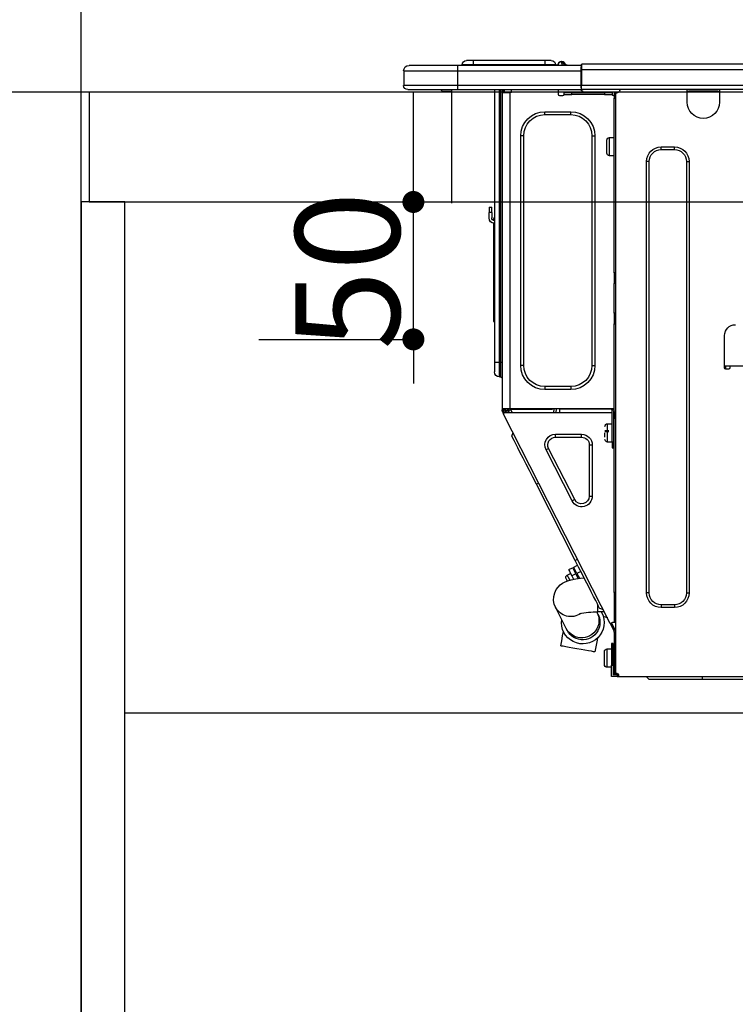
# Model space of a CAD drawing. Extents: x 0 to 26473, y -11045 to -2175.
# Drawn here: x 1267 to 1527, y -8457 to -8099 of the extents above; entities that cross this region are included whole.
import ezdxf

# ---------------------------------------------------------------- set-up
doc = ezdxf.new("R2010")
doc.units = 0
doc.header["$LTSCALE"] = 50
doc.header["$MEASUREMENT"] = 0
doc.linetypes.add('HIDDEN', pattern=[0.375, 0.25, -0.125])
doc.layers.get('0').update_dxf_attribs({"linetype": 'CONTINUOUS'})
doc.layers.get('DEFPOINTS').update_dxf_attribs({"color": 146, "linetype": 'CONTINUOUS'})
for name, color, linetype in [('111-壁仕上', 3, 'CONTINUOUS'), ('121-キャビネット（中）', 253, 'HIDDEN'), ('122-扉', 6, 'CONTINUOUS'), ('126-甲板', 2, 'CONTINUOUS'), ('150-機器', 8, 'CONTINUOUS'), ('166-寸法B', 11, 'CONTINUOUS')]:
    doc.layers.add(name, color=color, linetype=linetype)
doc.styles.add('KH001', font='txt')
doc.dimstyles.new('KH1xx015', dxfattribs={"dimscale": 10, "dimtxt": 3.8, "dimasz": 0.8, "dimexe": 0.3, "dimexo": 1.2, "dimgap": 0.5, "dimtad": 3, "dimdec": 1, "dimdsep": 46, "dimlunit": 6, "dimtxsty": 'KH001', "dimblk": 'DOT', "dimcen": 1, "dimdle": 1, "dimclrd": 256, "dimclre": 256, "dimclrt": 256, "dimadec": 0, "dimazin": 0, "dimtfac": 1, "dimtdec": 1, "dimtix": 1, "dimtmove": 2, "dimatfit": 3, "dimldrblk": 'CLOSEDBLANK', "dimfxl": 1, "dimtolj": 1, "dimtzin": 0, "dimlwd": -1, "dimlwe": -1, "dimarcsym": 0})
doc.dimstyles.new('KH1xx030', dxfattribs={"dimscale": 30, "dimtxt": 2, "dimasz": 0.6, "dimexe": 0.3, "dimexo": 1.2, "dimgap": 0.5, "dimtad": 3, "dimdec": 1, "dimdsep": 46, "dimlunit": 6, "dimtxsty": 'KH001', "dimblk": 'DOT', "dimcen": 1, "dimdle": 1, "dimclrd": 256, "dimclre": 256, "dimclrt": 256, "dimadec": 0, "dimazin": 0, "dimtfac": 1, "dimtdec": 1, "dimtix": 1, "dimtmove": 2, "dimatfit": 3, "dimldrblk": 'CLOSEDBLANK', "dimfxl": 1, "dimtolj": 1, "dimtzin": 0, "dimlwd": -1, "dimlwe": -1, "dimarcsym": 0})

# ---------------------------------------------------------------- blocks, each defined once
blk = doc.blocks.new('_Dot')
at = {"color": 0, "linetype": 'ByBlock', "lineweight": -2}
blk.add_line((-0.5, 0), (-1, 0), dxfattribs=at)
at = {"color": 0, "linetype": 'ByBlock', "const_width": 0.5}
blk.add_lwpolyline([(-0.25, 0, 1), (0.25, 0, 1)], format="xyb", close=True, dxfattribs=at)
blk = doc.blocks.new('*D111')
at = {"layer": '166-寸法B', "transparency": 16777216}
for p, q in [((1289.23, -7831.29), (1289.23, -7808.37)), ((1939.23, -8088.89), (1939.23, -7808.37)), ((1921.23, -7817.37), (1307.23, -7817.37))]:
    blk.add_line(p, q, dxfattribs=at)
at = {"layer": 'DEFPOINTS', "color": 0, "transparency": 16777216}
for p in [(1289.23, -7817.37), (1289.23, -7867.29), (1939.23, -8124.89)]:
    blk.add_point(p, dxfattribs=at)
at = {"layer": '166-寸法B', "transparency": 16777216, "xscale": 18, "yscale": 18, "zscale": 18, "rotation": 180}
blk.add_blockref('_Dot', (1289.23, -7817.37), dxfattribs=at)
at = {"layer": '166-寸法B', "transparency": 16777216, "xscale": 18, "yscale": 18, "zscale": 18}
blk.add_blockref('_Dot', (1939.23, -7817.37), dxfattribs=at)
at = {"layer": '166-寸法B', "transparency": 16777216, "insert": (1614.23, -7772.37), "char_height": 60, "attachment_point": 5, "style": 'KH001'}
blk.add_mtext('\\A1;650', dxfattribs=at)
blk = doc.blocks.new('_ClosedBlank')
at = {"color": 0, "linetype": 'ByBlock', "lineweight": -2}
for p, q in [((-1, 0.167), (0, 0)), ((-1, 0.167), (-1, -0.167)), ((0, 0), (-1, -0.167))]:
    blk.add_line(p, q, dxfattribs=at)
blk = doc.blocks.new('HT-F6S_D')
at = {"layer": '150-機器', "color": 13, "linetype": 'Continuous'}
for p, q in [((75.61, 9.2), (429.43, 9.2)), ((75.61, 7.24), (429.43, 7.24)), ((429.43, 9.2), (429.43, 9.2)), ((429.43, 7.24), (429.43, 9.2)), ((429.43, 1.47), (429.43, 7.24)), ((429.43, 7.24), (429.72, 7.24)), ((429.72, 8.91), (429.72, 8.81)), ((429.72, 8.91), (429.72, 7.24)), ((429.72, 8.82), (429.72, 8.91)), ((429.72, 8.81), (429.72, 8.82)), ((429.72, 8.81), (429.72, 6.85)), ((429.72, 8.81), (474.75, 8.81)), ((429.72, 8.71), (429.72, 8.65)), ((429.72, 6.85), (429.72, 8.32)), ((429.72, 7.24), (429.72, 0.59)), ((435.45, 9.24), (435.05, 8.93)), ((435.46, 9.25), (435.45, 9.24)), ((435.46, 9.25), (435.94, 9.86)), ((435.57, 8.81), (435.62, 8.87)), ((436.71, 10.22), (435.62, 8.87)), ((435.62, 8.87), (436.57, 8.87)), ((435.94, 9.86), (435.97, 9.89)), ((435.97, 9.89), (435.98, 9.91)), ((435.98, 9.91), (435.98, 9.91)), ((436.57, 8.87), (436.75, 9.63)), ((436.57, 8.87), (436.86, 8.81)), ((436.73, 10.26), (436.71, 10.22)), ((436.87, 10.22), (436.71, 10.22)), ((436.74, 10.27), (436.73, 10.26)), ((436.75, 10.28), (436.74, 10.27)), ((436.75, 10.28), (436.87, 10.28)), ((436.75, 9.63), (436.87, 10.22)), ((436.87, 10.22), (436.87, 10.28)), ((438.04, 9.1), (438.04, 9.05)), ((438.04, 8.81), (438.04, 9.1)), ((438.04, 9.05), (438.04, 8.81)), ((439.02, 9.01), (442.94, 9.01)), ((439.02, 9.01), (439.02, 8.81)), ((440.59, 10.57), (442.94, 10.57)), ((442.94, 10.57), (442.94, 9.01)), ((442.94, 10.57), (469.08, 10.57)), ((442.94, 9.01), (469.08, 9.01)), ((442.94, 9.01), (442.94, 8.81)), ((469.08, 10.57), (469.08, 9.01)), ((469.08, 10.57), (471.43, 10.57)), ((469.08, 9.01), (472.99, 9.01)), ((469.08, 9.01), (469.08, 8.81)), ((472.99, 9.01), (472.99, 8.81)), ((472.99, 8.81), (472.99, 9.01)), ((474.75, 8.81), (492.38, 8.81)), ((474.75, 8.81), (474.75, 6.85)), ((492.38, 8.81), (492.38, 8.81)), ((474.75, 6.85), (429.72, 6.85)), ((429.72, 1.47), (429.72, 6.85)), ((494.33, 6.85), (474.75, 6.85)), ((474.75, 6.85), (474.75, 1.47)), ((494.33, 6.85), (494.33, 1.47)), ((494.33, 6.85), (494.33, 6.85)), ((494.33, 6.85), (494.33, 1.47)), ((75.31, 0), (429.72, 0)), ((75.61, 1.47), (429.43, 1.47)), ((379.37, 0), (379.37, -0.69)), ((379.96, 0), (379.96, -0.1)), ((390.53, -0.1), (390.53, 0)), ((391.12, -0.69), (391.12, 0)), ((415.69, -0.2), (415.69, 0)), ((429.72, 1.47), (474.75, 1.47)), ((429.72, 0.59), (429.72, 1.47)), ((429.72, 0.59), (429.72, 0)), ((474.75, 0), (429.72, 0)), ((438.01, -1.76), (438.01, 0)), ((455.15, 0), (455.15, -0.69)), ((457.76, 0), (457.75, -1.17)), ((457.99, 0), (457.99, -0.69)), ((458.48, 0), (458.48, -0.69)), ((459.06, 0), (459.06, -99.17)), ((459.45, -99.17), (459.45, 0)), ((461.31, 0), (461.31, -99.17)), ((474.53, -0.05), (474.53, 0)), ((474.75, 1.47), (494.33, 1.47)), ((474.75, 1.47), (474.75, 0)), ((492.87, 0), (474.75, 0)), ((480.31, -0.59), (480.9, 0)), ((492.87, 0), (492.87, 0)), ((494.33, 1.47), (494.33, 1.47)), ((379.37, -0.69), (391.12, -0.69)), ((379.37, -0.69), (379.37, -4.6)), ((379.96, -0.1), (390.53, -0.1)), ((391.12, -4.6), (391.12, -0.69)), ((417.26, -1.17), (416.67, -1.17)), ((417.26, -1.17), (417.75, -1.17)), ((417.26, -1.17), (417.26, -212.45)), ((417.75, -3.13), (417.26, -3.13)), ((417.75, -1.17), (417.75, -3.13)), ((417.75, -2.25), (417.85, -2.25)), ((417.75, -66.67), (417.75, -3.13)), ((418.34, -1.76), (418.34, -1.17)), ((418.34, -1.17), (421.27, -1.17)), ((421.27, -1.76), (418.34, -1.76)), ((421.27, -1.17), (421.27, -1.76)), ((421.27, -1.17), (433.12, -1.17)), ((421.27, -1.76), (433.12, -1.76)), ((433.12, -1.76), (433.12, -1.17)), ((433.12, -1.17), (436.06, -1.17)), ((436.06, -1.76), (433.12, -1.76)), ((436.06, -1.17), (436.06, -1.76)), ((436.55, -2.25), (437.52, -2.25)), ((455.54, -116.01), (455.54, -1.16)), ((455.64, -1.17), (455.54, -1.16)), ((455.64, -1.17), (458.47, -1.17)), ((457.99, -0.69), (458.48, -0.69)), ((457.99, -1.17), (457.99, -0.69)), ((458.48, -1.16), (458.47, -1.17)), ((458.48, -0.69), (458.48, -1.16)), ((458.48, -1.16), (458.48, -116.01)), ((480.31, -0.59), (476.8, -0.59)), ((433.51, -9.1), (433.51, -8.03)), ((442.91, -8.03), (433.51, -8.03)), ((442.91, -9.1), (433.51, -9.1)), ((442.91, -9.1), (442.91, -8.03)), ((419.41, -17.43), (417.75, -17.43)), ((419.41, -20.76), (419.41, -17.43)), ((425.78, -16.84), (424.7, -16.84)), ((424.7, -16.84), (424.7, -100.35)), ((425.78, -16.84), (425.78, -100.35)), ((450.64, -100.35), (450.64, -16.84)), ((450.64, -16.84), (451.72, -16.84)), ((451.72, -100.35), (451.72, -16.84)), ((400.62, -20.85), (395.72, -20.85)), ((395.72, -21.83), (395.72, -20.85)), ((400.62, -21.83), (400.62, -20.85)), ((419.41, -24.08), (419.41, -20.76)), ((420.39, -23.1), (420.39, -18.41)), ((400.62, -21.83), (395.72, -21.83)), ((417.75, -24.08), (419.41, -24.08)), ((390.43, -26.14), (390.43, -183.17)), ((391.41, -26.14), (390.43, -26.14)), ((391.41, -26.14), (391.41, -183.17)), ((404.92, -183.17), (404.92, -26.14)), ((404.92, -26.14), (405.9, -26.14)), ((405.9, -183.17), (405.9, -26.14)), ((462.29, -44.74), (462.29, -42.78)), ((463.27, -42.78), (462.29, -42.78)), ((463.27, -42.78), (463.27, -44.74)), ((461.46, -47.04), (461.31, -46.38)), ((462.29, -44.74), (462.29, -46.7)), ((462.29, -44.74), (463.27, -44.74)), ((463.27, -46.7), (463.27, -44.74)), ((461.63, -48.71), (461.63, -82.46)), ((417.26, -66.67), (417.75, -66.67)), ((417.75, -66.67), (417.75, -68.63)), ((417.75, -68.63), (417.26, -68.63)), ((417.75, -69.12), (417.26, -69.12)), ((417.26, -70.1), (417.75, -70.1)), ((417.26, -70.59), (417.75, -70.59)), ((417.75, -68.63), (417.75, -69.12)), ((417.75, -69.12), (417.75, -70.1)), ((417.75, -70.1), (417.75, -70.59)), ((417.75, -81.36), (417.75, -70.59)), ((417.26, -81.36), (417.75, -81.36)), ((417.75, -81.85), (417.26, -81.85)), ((417.75, -81.36), (417.75, -81.85)), ((417.75, -81.85), (417.75, -82.83)), ((417.26, -82.83), (417.75, -82.83)), ((417.26, -83.31), (417.75, -83.31)), ((417.75, -85.27), (417.26, -85.27)), ((417.75, -82.83), (417.75, -83.31)), ((417.75, -83.31), (417.75, -85.27)), ((417.75, -116.5), (417.75, -85.27)), ((461.31, -82.46), (461.63, -82.46)), ((461.63, -84.42), (461.31, -84.42)), ((461.63, -82.46), (461.63, -84.42)), ((377.51, -101.23), (377.51, -89.48)), ((459.06, -99.17), (458.48, -99.17)), ((459.06, -99.17), (459.06, -104.56)), ((459.45, -99.17), (459.06, -99.17)), ((459.45, -104.56), (459.45, -99.17)), ((461.31, -99.17), (459.45, -99.17)), ((461.31, -99.17), (461.31, -102.7)), ((345.2, -100.64), (375.55, -100.64)), ((375.55, -100.64), (377.51, -100.64)), ((375.55, -100.64), (375.55, -101.23)), ((376.04, -101.72), (377.02, -101.72)), ((377.04, -101.72), (377.02, -100.64)), ((425.78, -100.35), (424.7, -100.35)), ((450.64, -100.35), (451.72, -100.35)), ((459.45, -104.56), (459.06, -104.56)), ((433.51, -108.08), (442.91, -108.08)), ((433.51, -108.08), (433.51, -109.16)), ((433.51, -109.16), (442.91, -109.16)), ((442.91, -108.08), (442.91, -109.16)), ((417.75, -114.35), (417.85, -114.35)), ((417.85, -114.35), (417.82, -116.31)), ((417.26, -116.99), (417.94, -116.99)), ((417.26, -117.58), (417.75, -117.58)), ((417.82, -116.31), (417.75, -116.31)), ((418.43, -116.5), (417.75, -116.5)), ((417.75, -117.58), (417.75, -119.54)), ((417.75, -117.58), (417.94, -117.58)), ((417.81, -116.99), (417.79, -117.58)), ((417.82, -116.31), (417.81, -116.5)), ((455.54, -116.01), (417.82, -116.01)), ((418.8, -116.31), (417.82, -116.31)), ((417.94, -116.99), (417.94, -128.35)), ((418.43, -128.35), (418.43, -116.5)), ((418.43, -117.58), (457.63, -117.58)), ((418.8, -116.01), (418.8, -116.31)), ((418.8, -116.31), (437.5, -116.31)), ((419.11, -194.25), (458.06, -117.8)), ((437.52, -117.58), (437.5, -116.31)), ((438.76, -117.58), (438.73, -116.01)), ((439.71, -116.01), (439.73, -117.58)), ((440.15, -116.04), (440.15, -116.01)), ((440.16, -116.16), (440.15, -116.04)), ((440.17, -116.24), (440.16, -116.16)), ((440.17, -116.29), (440.17, -116.24)), ((440.17, -116.31), (440.17, -116.29)), ((440.46, -116.31), (440.17, -116.31)), ((440.47, -116.04), (440.46, -116.16)), ((440.46, -116.16), (440.46, -116.24)), ((440.46, -116.24), (440.46, -116.29)), ((440.46, -116.29), (440.46, -116.31)), ((441.54, -116.31), (440.46, -116.31)), ((440.47, -116.01), (440.47, -116.04)), ((441.54, -116.31), (441.53, -116.01)), ((453.91, -116.31), (441.54, -116.31)), ((453.91, -116.31), (453.9, -116.01)), ((454.99, -116.31), (453.91, -116.31)), ((454.75, -117.58), (455.3, -116.53)), ((454.97, -116.04), (454.97, -116.01)), ((454.98, -116.16), (454.97, -116.04)), ((454.99, -116.24), (454.98, -116.16)), ((454.99, -116.29), (454.99, -116.24)), ((454.99, -116.31), (454.99, -116.29)), ((455.27, -116.31), (454.99, -116.31)), ((455.28, -116.24), (455.27, -116.29)), ((455.27, -116.29), (455.27, -116.31)), ((455.28, -116.01), (455.28, -116.04)), ((455.28, -116.04), (455.28, -116.16)), ((455.28, -116.16), (455.28, -116.24)), ((455.3, -116.53), (455.31, -116.01)), ((458.48, -116.01), (455.54, -116.01)), ((456.28, -116.79), (455.86, -117.58)), ((456.07, -117.58), (456.47, -116.83)), ((456.29, -116.01), (456.28, -116.79)), ((456.47, -116.83), (456.49, -116.01)), ((457.25, -117.03), (456.96, -117.58)), ((457.05, -117.58), (457.5, -116.7)), ((457.27, -116.01), (457.25, -117.03)), ((457.5, -116.7), (457.5, -116.01)), ((457.6, -117.58), (457.99, -116.82)), ((457.63, -117.57), (457.64, -117.55)), ((457.63, -117.58), (457.63, -117.57)), ((458.06, -117.8), (457.63, -117.58)), ((457.64, -117.55), (457.66, -117.51)), ((457.66, -117.51), (457.69, -117.45)), ((457.69, -117.45), (457.73, -117.39)), ((457.73, -117.39), (457.76, -117.31)), ((457.76, -117.31), (457.81, -117.23)), ((457.81, -117.23), (457.85, -117.14)), ((457.99, -116.88), (457.85, -117.14)), ((457.85, -117.14), (458.29, -117.37)), ((457.99, -116.5), (457.99, -116.01)), ((458.48, -116.5), (457.99, -116.5)), ((457.99, -116.88), (457.99, -116.5)), ((458.07, -117.79), (458.06, -117.8)), ((458.08, -117.77), (458.07, -117.79)), ((458.1, -117.73), (458.08, -117.77)), ((458.13, -117.67), (458.1, -117.73)), ((458.16, -117.61), (458.13, -117.67)), ((458.2, -117.53), (458.16, -117.61)), ((458.24, -117.45), (458.2, -117.53)), ((458.29, -117.37), (458.24, -117.45)), ((458.48, -116.99), (458.29, -117.37)), ((458.48, -116.01), (458.48, -116.5)), ((458.48, -116.99), (458.48, -116.5)), ((417.75, -119.54), (417.26, -119.54)), ((417.75, -183.04), (417.75, -119.54)), ((420.1, -121.59), (418.43, -121.59)), ((420.1, -128.25), (420.1, -121.59)), ((417.94, -122.97), (417.75, -122.97)), ((421.08, -124.04), (419.61, -124.04)), ((419.61, -124.53), (421.08, -124.53)), ((421.08, -126.53), (421.08, -124.92)), ((454.93, -126.1), (454.51, -124.78)), ((417.75, -126.88), (417.94, -126.88)), ((417.94, -128.35), (418.43, -128.35)), ((417.94, -130.31), (417.94, -128.35)), ((418.43, -128.25), (420.1, -128.25)), ((418.43, -128.35), (418.43, -130.31)), ((429.56, -126.49), (429.56, -125.41)), ((439.06, -125.41), (429.56, -125.41)), ((439.06, -126.49), (429.56, -126.49)), ((439.06, -126.49), (439.06, -125.41)), ((452.76, -130.36), (453.52, -128.87)), ((453.52, -128.87), (454.13, -127.68)), ((454.13, -127.68), (454.57, -126.81)), ((454.57, -126.81), (454.84, -126.28)), ((454.84, -126.28), (454.93, -126.1)), ((418.43, -130.31), (417.94, -130.31)), ((426.76, -129.3), (425.68, -129.3)), ((425.68, -129.3), (425.68, -147.93)), ((426.76, -129.3), (426.76, -147.93)), ((432.06, -149.2), (441.56, -130.57)), ((433.02, -149.69), (442.52, -131.06)), ((441.56, -130.57), (442.52, -131.06)), ((450.85, -134.12), (451.87, -132.12)), ((451.87, -132.12), (452.76, -130.36)), ((449.74, -136.3), (450.85, -134.12)), ((447.31, -141.06), (448.55, -138.63)), ((448.55, -138.63), (449.74, -136.3)), ((446.04, -143.55), (445.17, -143.1)), ((446.04, -143.55), (447.31, -141.06)), ((431.91, -171.29), (446.04, -143.55)), ((426.76, -147.93), (425.68, -147.93)), ((432.06, -149.2), (433.02, -149.69)), ((430.64, -173.77), (431.91, -171.29)), ((431.91, -171.29), (431.04, -170.84)), ((429.41, -176.2), (430.64, -173.77)), ((429.85, -175.33), (431.25, -176.04)), ((432.42, -173.74), (431.02, -173.03)), ((431.25, -176.04), (431.73, -175.09)), ((432.17, -175.31), (431.68, -176.26)), ((431.73, -175.09), (432.1, -174.36)), ((432.1, -174.36), (432.34, -173.9)), ((432.54, -174.58), (432.17, -175.31)), ((432.34, -173.9), (432.42, -173.74)), ((432.77, -174.12), (432.54, -174.58)), ((432.85, -173.97), (432.77, -174.12)), ((434.25, -174.68), (432.85, -173.97)), ((433.94, -175.29), (433.56, -176.02)), ((434.17, -174.83), (433.94, -175.29)), ((434.25, -174.68), (434.17, -174.83)), ((427.1, -180.72), (428.22, -178.53)), ((428.22, -178.53), (429.41, -176.2)), ((429.96, -177.78), (428.66, -177.66)), ((431.62, -178.01), (429.96, -177.78)), ((431.25, -176.04), (430.33, -177.83)), ((431.08, -177.45), (430.64, -177.23)), ((430.85, -177.91), (431.68, -176.26)), ((433.32, -178.36), (431.62, -178.01)), ((431.68, -176.26), (433.08, -176.97)), ((433.08, -176.97), (432.46, -178.19)), ((433.56, -176.02), (433.08, -176.97)), ((434.58, -178.74), (433.32, -178.36)), ((434.78, -176.65), (433.56, -176.03)), ((433.84, -178.49), (433.88, -178.42)), ((433.88, -178.42), (434.3, -177.59)), ((434.3, -177.59), (434.6, -177)), ((435.57, -179.14), (434.58, -178.74)), ((434.6, -177), (434.76, -176.69)), ((434.76, -176.69), (434.78, -176.65)), ((434.78, -178.82), (434.81, -178.75)), ((434.81, -178.75), (434.99, -178.4)), ((434.99, -178.4), (435.11, -178.15)), ((435.11, -178.15), (435.21, -177.97)), ((436.46, -179.63), (435.57, -179.14)), ((425.19, -184.47), (426.09, -182.71)), ((426.09, -182.71), (427.1, -180.72)), ((437.31, -180.24), (436.46, -179.63)), ((438.1, -181.02), (437.31, -180.24)), ((438.79, -181.96), (438.1, -181.02)), ((439.34, -183.09), (438.79, -181.96)), ((391.41, -183.17), (390.43, -183.17)), ((404.92, -183.17), (405.9, -183.17)), ((417.26, -183.04), (417.75, -183.04)), ((417.75, -183.04), (417.75, -193.81)), ((423.82, -187.16), (424.43, -185.96)), ((424.43, -185.96), (425.19, -184.47)), ((439.68, -184.39), (439.34, -183.09)), ((439.51, -187.18), (439.74, -185.86)), ((439.74, -185.86), (439.68, -184.39)), ((395.72, -187.48), (395.72, -188.46)), ((395.72, -187.48), (400.62, -187.48)), ((395.72, -188.46), (400.62, -188.46)), ((400.62, -187.48), (400.62, -188.46)), ((423.02, -188.73), (421.7, -189.16)), ((423.02, -188.73), (423.11, -188.56)), ((423.11, -188.56), (423.38, -188.03)), ((423.38, -188.03), (423.82, -187.16)), ((423.65, -190.08), (423.65, -187.5)), ((435.15, -196.11), (439.05, -188.37)), ((439.05, -188.37), (439.51, -187.18)), ((421.51, -191.7), (420.19, -192.13)), ((421.24, -190.08), (423.65, -190.08)), ((421.51, -191.7), (421.6, -191.52)), ((421.6, -191.52), (421.87, -190.99)), ((421.87, -190.99), (422.31, -190.12)), ((422.31, -190.12), (422.34, -190.08)), ((423.57, -191.05), (423.56, -191.05)), ((423.58, -191.02), (423.57, -191.05)), ((423.6, -190.97), (423.58, -191.02)), ((423.64, -190.9), (423.6, -190.97)), ((423.68, -190.82), (423.64, -190.9)), ((423.73, -190.71), (423.68, -190.82)), ((423.8, -190.59), (423.73, -190.71)), ((423.87, -190.44), (423.8, -190.59)), ((424.05, -190.08), (423.87, -190.44)), ((417.75, -193.81), (417.26, -193.81)), ((417.26, -196.81), (418.45, -194.47)), ((418.24, -193.81), (417.75, -193.81)), ((417.75, -196.92), (418.89, -194.69)), ((417.75, -197.47), (417.75, -196.92)), ((419.11, -194.25), (418.24, -193.81)), ((418.45, -194.47), (418.49, -194.38)), ((418.89, -194.69), (418.45, -194.47)), ((418.49, -194.38), (418.54, -194.3)), ((418.54, -194.3), (418.58, -194.22)), ((418.58, -194.22), (418.61, -194.16)), ((418.61, -194.16), (418.64, -194.1)), ((418.64, -194.1), (418.66, -194.06)), ((418.66, -194.06), (418.67, -194.04)), ((418.67, -194.04), (418.67, -194.03)), ((418.93, -194.6), (418.89, -194.69)), ((418.97, -194.52), (418.93, -194.6)), ((419.01, -194.45), (418.97, -194.52)), ((419.04, -194.38), (419.01, -194.45)), ((419.07, -194.33), (419.04, -194.38)), ((419.09, -194.29), (419.07, -194.33)), ((419.11, -194.26), (419.09, -194.29)), ((419.11, -194.25), (419.11, -194.26)), ((434.84, -196.73), (434.85, -196.72)), ((434.85, -196.72), (434.86, -196.69)), ((434.86, -196.69), (434.89, -196.64)), ((434.89, -196.64), (434.92, -196.57)), ((434.92, -196.57), (434.97, -196.49)), ((434.97, -196.49), (435.02, -196.38)), ((435.02, -196.38), (435.08, -196.26)), ((435.08, -196.26), (435.15, -196.11)), ((417.26, -197.47), (417.75, -197.47)), ((417.26, -197.96), (417.75, -197.96)), ((417.75, -199.92), (417.26, -199.92)), ((417.75, -197.47), (417.75, -197.96)), ((417.75, -197.96), (417.75, -199.92)), ((417.75, -199.92), (417.75, -210.98)), ((423.81, -199.62), (424.05, -200.95)), ((436.48, -198.73), (436.2, -197.15)), ((436.8, -200.54), (436.48, -198.73)), ((437.14, -202.42), (436.8, -200.54)), ((418.04, -201.58), (418.63, -201.58)), ((418.04, -209.41), (418.04, -201.58)), ((418.63, -201.58), (418.63, -209.41)), ((420.29, -203.54), (418.63, -203.54)), ((420.29, -206.87), (420.29, -203.54)), ((424.05, -200.95), (424.37, -202.76)), ((424.37, -202.76), (424.7, -204.64)), ((426.01, -204.4), (427.06, -204.22)), ((427.06, -204.22), (428.34, -203.99)), ((428.34, -203.99), (429.77, -203.73)), ((429.77, -203.73), (431.26, -203.47)), ((431.26, -203.47), (432.74, -203.2)), ((432.74, -203.2), (434.11, -202.96)), ((434.11, -202.96), (435.29, -202.75)), ((435.29, -202.75), (436.22, -202.58)), ((436.22, -202.58), (436.85, -202.47)), ((436.85, -202.47), (437.12, -202.42)), ((437.12, -202.42), (437.14, -202.42)), ((418.04, -204.91), (417.75, -204.91)), ((420.29, -210.2), (420.29, -206.87)), ((421.27, -209.22), (421.27, -204.52)), ((424.7, -204.64), (424.8, -204.62)), ((424.8, -204.62), (425.24, -204.54)), ((425.24, -204.54), (426.01, -204.4)), ((417.26, -210.98), (417.75, -210.98)), ((417.75, -208.83), (418.04, -208.83)), ((417.75, -209.02), (418.04, -209.02)), ((418.04, -209.61), (417.75, -209.61)), ((417.75, -210.98), (417.75, -212.94)), ((418.63, -209.41), (418.04, -209.41)), ((418.04, -209.41), (418.04, -212.94)), ((418.63, -213.52), (418.63, -209.41)), ((418.63, -210.2), (420.29, -210.2)), ((416.18, -213.52), (-2.25, -213.52)), ((385.54, -214.5), (362.43, -214.5)), ((385.54, -214.5), (385.54, -213.52)), ((405.12, -214.5), (385.54, -214.5)), ((405.12, -214.5), (406.1, -213.52)), ((416.18, -212.94), (416.18, -213.52)), ((416.18, -212.94), (416.67, -212.94)), ((416.67, -213.52), (416.18, -213.52)), ((416.67, -212.45), (417.26, -212.45)), ((416.67, -212.94), (416.67, -213.52)), ((416.67, -212.94), (418.04, -212.94)), ((416.67, -213.52), (418.63, -213.52)), ((417.26, -212.94), (417.26, -212.45))]:
    blk.add_line(p, q, dxfattribs=at)
for points in [[(435.45, 9.24), (435.38, 9.14), (435.33, 9.04), (435.32, 8.96), (435.33, 8.9), (435.38, 8.85), (435.4, 8.84)], [(455.3, -116.53), (455.31, -116.53), (455.33, -116.54), (455.37, -116.55), (455.42, -116.56), (455.49, -116.58), (455.57, -116.6), (455.65, -116.62), (455.75, -116.65), (455.86, -116.68), (455.97, -116.71), (456.09, -116.74), (456.21, -116.77), (456.28, -116.79)], [(456.47, -116.83), (456.57, -116.86), (456.67, -116.88), (456.76, -116.91), (456.85, -116.93), (456.93, -116.95), (457.01, -116.97), (457.07, -116.99), (457.13, -117), (457.18, -117.01), (457.21, -117.02), (457.24, -117.03), (457.25, -117.03), (457.25, -117.03)]]:
    blk.add_lwpolyline(points, dxfattribs=at)
for centre, radius, start, end in [((429.43, 8.91), 0.294, 0, 90), ((429.43, 8.91), 0.294, 0, 90), ((429.43, 8.91), 0.294, 0, 90), ((429.43, 8.91), 0.294, 0, 90), ((434.54, 9.99), 1.17, 270, 296.1534), ((435.14, 9.91), 1.1, 270.0058, 283.7394), ((435.62, 7.89), 0.977, 89.7394, 102.5785), ((436.7, 9.25), 0.973, 89.7002, 141.3049), ((436.75, 9.3), 0.979, 90, 141.3402), ((436.87, 9.1), 1.17, 0, 90), ((436.87, 9.05), 1.17, 0.0801, 90.0802), ((436.9, 9.18), 1.09, 17.2005, 80.5699), ((436.95, 9.17), 1.07, 19.9764, 82.9678), ((436.87, 9.1), 1.18, 0.0014, 22.0202), ((439.04, 9.99), 1.17, 202.0243, 268.8113), ((439.04, 9.99), 1.17, 202.0243, 268.8111), ((436.87, 9.1), 1.18, 0.0014, 22.0202), ((438.92, 9.11), 0.879, 180.0629, 199.584), ((440.59, 9.01), 1.57, 90, 180), ((471.43, 9.01), 1.57, 0, 90), ((471.43, 9.01), 1.57, 0, 90), ((492.38, 6.85), 1.96, 0, 90), ((492.38, 6.85), 1.96, 0, 90), ((426.32, -0.05), 3.46, 10.7113, 26.1575), ((492.87, 1.47), 1.47, 270, 0), ((492.87, 1.47), 1.47, 270, 0), ((416.67, -0.2), 0.979, 180, 270), ((417.85, -1.76), 0.49, 270, 0), ((430.87, -1.76), 1.96, 115.8419, 162.5424), ((436.55, -1.76), 0.49, 180, 270), ((437.52, -1.76), 0.49, 270, 0), ((455.64, -0.69), 0.49, 180, 258.463), ((385.24, -4.6), 5.87, 180, 0), ((433.51, -16.84), 8.81, 90, 180), ((433.51, -16.84), 7.73, 90, 180), ((442.91, -16.84), 8.81, 0, 90), ((442.91, -16.84), 7.73, 0, 90), ((419.41, -18.41), 0.979, 0, 90), ((395.72, -26.14), 5.29, 90, 180), ((400.62, -26.14), 5.29, 0, 90), ((395.72, -26.14), 4.31, 90, 180), ((400.62, -26.14), 4.31, 0, 90), ((419.41, -23.1), 0.979, 270, 0), ((461.31, -46.7), 0.979, 270, 0), ((461.31, -46.7), 1.96, 270, 0), ((453.6, -48.71), 8.03, 7.6102, 12), ((373.59, -89.48), 3.92, 0, 90), ((376.04, -101.23), 0.49, 180, 270), ((377.02, -101.23), 0.49, 270, 0), ((433.51, -100.35), 8.81, 180, 270), ((433.51, -100.35), 7.73, 180, 270), ((442.91, -100.35), 7.73, 270, 0), ((442.91, -100.35), 8.81, 270, 0), ((459.45, -102.7), 1.86, 270, 0), ((459.06, -105.15), 0.587, 90, 180), ((420.1, -122.57), 0.979, 0, 90), ((420.1, -127.27), 0.979, 270, 0), ((429.56, -129.3), 3.88, 90, 180), ((429.56, -129.3), 2.81, 90, 180), ((439.06, -129.3), 3.88, 333, 90), ((439.06, -129.3), 2.81, 333, 90), ((429.56, -147.93), 3.88, 180, 333), ((429.56, -147.93), 2.81, 180, 333), ((434.34, -177.52), 0.979, 333, 63), ((395.72, -183.17), 5.29, 180, 270), ((395.72, -183.17), 4.31, 180, 270), ((400.62, -183.17), 5.29, 270, 0), ((400.62, -183.17), 4.31, 270, 0), ((433.47, -185.49), 6.28, 235.317, 333.2814), ((429.11, -193.92), 7.78, 153, 8.2398), ((429.2, -193.89), 6.31, 153.3141, 200.2038), ((429.37, -193.2), 6.15, 153.3952, 200.865), ((424.64, -218.44), 28.38, 78.3305, 91.996), ((429.2, -193.89), 6.31, 200.2038, 333.3141), ((429.55, -193.19), 6.32, 200.3388, 332.4458), ((420.29, -204.52), 0.979, 0, 90), ((420.29, -209.22), 0.979, 270, 0), ((416.67, -212.94), 0.49, 90, 180)]:
    blk.add_arc(centre, radius, start, end, dxfattribs=at)
at = {"layer": 'DEFPOINTS', "color": 13, "linetype": 'Continuous'}
blk.add_line((476.8, -41.29), (476.8, 0), dxfattribs=at)
blk = doc.blocks.new('*D74')
at = {"layer": 'DEFPOINTS', "transparency": 16777216}
for p, q in [((1410.24, -8156.89), (1410.24, -8148.89)), ((1354.02, -8164.89), (1413.24, -8164.89)), ((1410.24, -8214.89), (1410.24, -8164.89)), ((1354.02, -8214.89), (1413.24, -8214.89)), ((1410.24, -8222.89), (1410.24, -8230.89))]:
    blk.add_line(p, q, dxfattribs=at)
at = {"layer": 'DEFPOINTS', "color": 0, "transparency": 16777216}
for p in [(1342.02, -8164.89), (1410.24, -8164.89), (1342.02, -8214.89)]:
    blk.add_point(p, dxfattribs=at)
at = {"layer": 'DEFPOINTS', "transparency": 16777216, "xscale": 8, "yscale": 8, "zscale": 8}
for p, rotation in [((1410.24, -8164.89), 270), ((1410.24, -8214.89), 90)]:
    blk.add_blockref('_Dot', p, dxfattribs=dict(at, rotation=rotation))
at = {"layer": 'DEFPOINTS', "transparency": 16777216, "insert": (1386.24, -8189.89), "char_height": 38, "attachment_point": 5, "rotation": 90, "style": 'KH001'}
blk.add_mtext('\\A1;50', dxfattribs=at)
blk = doc.blocks.new('*D182')
at = {"layer": '166-寸法B', "transparency": 16777216}
for p, q in [((1249.78, -7289.89), (923.41, -7289.89)), ((932.41, -8106.89), (932.41, -7307.89)), ((1253.23, -8124.89), (923.41, -8124.89))]:
    blk.add_line(p, q, dxfattribs=at)
at = {"layer": 'DEFPOINTS', "color": 0, "transparency": 16777216}
for p in [(932.41, -7289.89), (1285.78, -7289.89), (1289.23, -8124.89)]:
    blk.add_point(p, dxfattribs=at)
at = {"layer": '166-寸法B', "transparency": 16777216, "xscale": 18, "yscale": 18, "zscale": 18}
for p, rotation in [((932.41, -7289.89), 90), ((932.41, -8124.89), 270)]:
    blk.add_blockref('_Dot', p, dxfattribs=dict(at, rotation=rotation))
at = {"layer": '166-寸法B', "transparency": 16777216, "insert": (882.4, -7707.39), "char_height": 60, "attachment_point": 5, "rotation": 90, "style": 'KH001'}
blk.add_mtext('\\A1;835(785)', dxfattribs=at)
blk = doc.blocks.new('*D352')
at = {"layer": '166-寸法B', "transparency": 16777216}
for p, q in [((1303.87, -8124.89), (923.41, -8124.89)), ((932.41, -8966.89), (932.41, -8142.89)), ((1303.87, -8984.89), (923.41, -8984.89))]:
    blk.add_line(p, q, dxfattribs=at)
at = {"layer": 'DEFPOINTS', "color": 0, "transparency": 16777216}
for p in [(932.41, -8124.89), (1339.87, -8124.89), (1339.87, -8984.89)]:
    blk.add_point(p, dxfattribs=at)
at = {"layer": '166-寸法B', "transparency": 16777216, "xscale": 18, "yscale": 18, "zscale": 18}
for p, rotation in [((932.41, -8124.89), 90), ((932.41, -8984.89), 270)]:
    blk.add_blockref('_Dot', p, dxfattribs=dict(at, rotation=rotation))
at = {"layer": '166-寸法B', "transparency": 16777216, "insert": (882.4, -8554.89), "char_height": 60, "attachment_point": 5, "rotation": 90, "style": 'KH001'}
blk.add_mtext('\\A1;860(910)', dxfattribs=at)
blk = doc.blocks.new('*D353')
at = {"layer": '166-寸法B', "transparency": 16777216}
for p, q in [((1300.41, -6584.89), (788.41, -6584.89)), ((797.41, -8966.89), (797.41, -6602.89)), ((1303.87, -8984.89), (788.41, -8984.89))]:
    blk.add_line(p, q, dxfattribs=at)
at = {"layer": 'DEFPOINTS', "color": 0, "transparency": 16777216}
for p in [(797.41, -6584.89), (1336.41, -6584.89), (1339.87, -8984.89)]:
    blk.add_point(p, dxfattribs=at)
at = {"layer": '166-寸法B', "transparency": 16777216, "xscale": 18, "yscale": 18, "zscale": 18}
for p, rotation in [((797.41, -6584.89), 90), ((797.41, -8984.89), 270)]:
    blk.add_blockref('_Dot', p, dxfattribs=dict(at, rotation=rotation))
at = {"layer": '166-寸法B', "transparency": 16777216, "insert": (748.6, -7784.89), "char_height": 60, "attachment_point": 5, "rotation": 90, "style": 'KH001'}
blk.add_mtext('\\A1;2,400', dxfattribs=at)

msp = doc.modelspace()

# ---------------------------------------------------------------- linework, layer by layer
at = {"layer": '111-壁仕上', "ltscale": 2}
msp.add_line((1289.23, -8984.89), (1289.23, -6584.89), dxfattribs=at)
at = {"layer": '121-キャビネット（中）', "linetype": 'Continuous', "ltscale": 2}
msp.add_line((1904.23, -8350.89), (1305.23, -8350.89), dxfattribs=at)
at = {"layer": '122-扉', "color": 253}
msp.add_lwpolyline([(1305.23, -8164.89), (1289.23, -8164.89), (1289.23, -8834.89), (1305.23, -8834.89)], close=True, dxfattribs=at)
at = {"layer": '126-甲板'}
msp.add_line((1410.23, -8164.89), (1410.23, -8124.89), dxfattribs=at)
for points in [[(3411.23, -8124.89), (1292.23, -8124.89), (1292.23, -8164.89), (3411.23, -8164.89)], [(1939.23, -8124.89), (1292.23, -8124.89), (1292.23, -8164.89), (1939.23, -8164.89)]]:
    msp.add_lwpolyline(points, close=True, dxfattribs=at)

# ---------------------------------------------------------------- block references
at = {"layer": '150-機器', "xscale": -1}
msp.add_blockref('HT-F6S_D', (1901.04, -8124), dxfattribs=at)

# ---------------------------------------------------------------- dimensions: what is measured, and where the dimension line sits
at = {"layer": '166-寸法B'}
for base, p1, p2, angle, picture, middle in [((797.41, -6584.89), (1339.87, -8984.89), (1336.41, -6584.89), 90, '*D353', (748.6, -7784.89)), ((1289.23, -7817.37), (1939.23, -8124.89), (1289.23, -7867.29), 180, '*D111', (1614.23, -7772.37))]:
    dim = msp.add_linear_dim(base=base, p1=p1, p2=p2, angle=angle, dimstyle='KH1xx030', dxfattribs=at)
    dim.commit()
    dim.dimension.update_dxf_attribs({"geometry": picture, "text_midpoint": middle})
for base, p1, p2, override, picture, middle in [((932.41, -7289.89), (1289.23, -8124.89), (1285.78, -7289.89), {"dimpost": '(785)'}, '*D182', (882.4, -7707.39)), ((932.41, -8124.89), (1339.87, -8984.89), (1339.87, -8124.89), {"dimpost": '(910)'}, '*D352', (882.4, -8554.89))]:
    dim = msp.add_linear_dim(base=base, p1=p1, p2=p2, angle=90, dimstyle='KH1xx030', override=override, dxfattribs=at)
    dim.commit()
    dim.dimension.update_dxf_attribs({"geometry": picture, "text_midpoint": middle})
at = {"layer": 'DEFPOINTS'}
dim = msp.add_linear_dim(base=(1410.24, -8164.89), p1=(1342.02, -8214.89), p2=(1342.02, -8164.89), angle=90, dimstyle='KH1xx015', dxfattribs=at)
dim.commit()
dim.dimension.update_dxf_attribs({"geometry": '*D74', "text_midpoint": (1386.24, -8189.89)})

doc.saveas('drawing.dxf')
